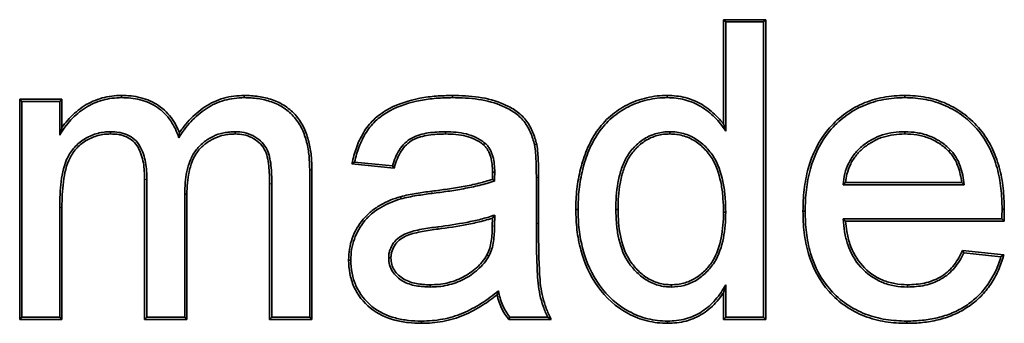
# Model space of a CAD drawing. Units: millimetres. Extents: x 1737 to 3519, y -26 to 1234.
# Drawn here: x 2746 to 2758, y 398 to 402 of the extents above; entities that cross this region are included whole.
import ezdxf

# ---------------------------------------------------------------- set-up
doc = ezdxf.new("R2010")
doc.units = ezdxf.units.MM
doc.header["$LTSCALE"] = 2
doc.layers.get('0').update_dxf_attribs({"color": 1, "lineweight": 9})
doc.layers.add('320562', color=7, linetype='Continuous', lineweight=9)

# ---------------------------------------------------------------- blocks, each defined once
blk = doc.blocks.new('1059461-M_001_Top_view')
at = {"linetype": 'Continuous', "lineweight": 35}
for p, q in [((320.301, -93.397), (320.327, -93.423)), ((320.301, -93.397), (320.802, -93.397)), ((320.301, -94.632), (320.301, -93.397)), ((320.327, -93.423), (320.776, -93.423)), ((320.327, -94.716), (320.327, -93.423)), ((320.802, -93.397), (320.776, -93.423)), ((320.776, -93.423), (320.776, -96.923)), ((320.802, -93.397), (320.802, -96.949)), ((311.96, -96.949), (311.96, -94.339)), ((311.96, -94.339), (311.986, -94.365)), ((311.96, -94.339), (312.461, -94.339)), ((311.986, -96.923), (311.986, -94.365)), ((311.986, -94.365), (312.435, -94.365)), ((312.461, -94.339), (312.435, -94.365)), ((312.435, -94.365), (312.435, -94.764)), ((312.461, -94.339), (312.461, -94.674)), ((313.165, -94.294), (313.166, -94.32)), ((314.621, -94.294), (314.621, -94.32)), ((317.088, -94.294), (317.088, -94.32)), ((319.636, -94.294), (319.635, -94.32)), ((322.451, -94.294), (322.451, -94.32)), ((322.449, -94.751), (322.449, -94.724)), ((318.087, -94.876), (318.061, -94.881)), ((315.897, -95.106), (315.929, -95.083)), ((316.378, -95.128), (315.929, -95.083)), ((315.397, -95.176), (315.397, -96.923)), ((315.423, -95.176), (315.423, -96.949)), ((316.397, -95.156), (315.897, -95.106)), ((316.397, -95.156), (316.378, -95.128)), ((313.441, -96.949), (313.441, -95.292)), ((313.467, -96.923), (313.467, -95.292)), ((318.083, -95.265), (318.083, -95.812)), ((318.109, -95.265), (318.109, -95.812)), ((321.747, -95.326), (323.124, -95.326)), ((314.922, -96.949), (314.922, -95.342)), ((314.948, -96.923), (314.948, -95.341)), ((321.718, -95.353), (323.154, -95.353)), ((313.916, -95.464), (313.916, -96.923)), ((313.942, -95.464), (313.942, -96.949)), ((316.472, -95.494), (316.479, -95.519)), ((312.435, -95.62), (312.435, -96.923)), ((312.461, -95.62), (312.461, -96.949)), ((318.551, -95.646), (318.577, -95.646)), ((321.243, -95.666), (321.269, -95.666)), ((323.629, -95.641), (323.602, -95.641)), ((317.561, -95.841), (317.563, -95.749)), ((317.588, -95.842), (317.59, -95.711)), ((323.6, -95.756), (321.718, -95.756)), ((323.626, -95.783), (321.746, -95.783)), ((323.134, -96.132), (323.149, -96.16)), ((323.134, -96.132), (323.623, -96.182)), ((315.858, -96.245), (315.884, -96.245)), ((323.149, -96.16), (323.588, -96.205)), ((323.623, -96.182), (323.588, -96.205)), ((320.327, -96.923), (320.327, -96.537)), ((320.301, -96.949), (320.301, -96.632)), ((311.96, -96.949), (311.986, -96.923)), ((312.461, -96.949), (311.96, -96.949)), ((312.435, -96.923), (311.986, -96.923)), ((312.461, -96.949), (312.435, -96.923)), ((313.441, -96.949), (313.467, -96.923)), ((313.942, -96.949), (313.441, -96.949)), ((313.916, -96.923), (313.467, -96.923)), ((313.942, -96.949), (313.916, -96.923)), ((314.922, -96.949), (314.948, -96.923)), ((315.423, -96.949), (314.922, -96.949)), ((315.397, -96.923), (314.948, -96.923)), ((315.423, -96.949), (315.397, -96.923)), ((317.756, -96.949), (317.769, -96.923)), ((318.259, -96.949), (317.756, -96.949)), ((318.218, -96.923), (317.769, -96.923)), ((318.259, -96.949), (318.218, -96.923)), ((320.301, -96.949), (320.327, -96.923)), ((320.802, -96.949), (320.301, -96.949)), ((320.776, -96.923), (320.327, -96.923)), ((320.802, -96.949), (320.776, -96.923)), ((316.722, -96.994), (316.722, -96.968)), ((319.638, -96.994), (319.638, -96.968)), ((322.475, -96.994), (322.475, -96.968))]:
    blk.add_line(p, q, dxfattribs=at)
at = {"linetype": 'Continuous', "lineweight": 18}
for p, q in [((316.844, -95.429), (316.848, -95.455)), ((312.461, -95.62), (312.435, -95.62)), ((316.918, -95.877), (316.914, -95.851)), ((317.561, -95.841), (317.588, -95.842)), ((318.109, -95.812), (318.083, -95.812))]:
    blk.add_line(p, q, dxfattribs=at)
at = {"linetype": 'Continuous', "lineweight": 35, "flags": 128}
for points in [[(313.037, -94.751), (313.037, -94.739), (313.037, -94.724)], [(314.513, -94.751), (314.513, -94.737), (314.513, -94.724)], [(317.008, -94.751), (317.008, -94.737), (317.008, -94.724)], [(319.665, -94.751), (319.665, -94.743), (319.665, -94.735), (319.665, -94.724)], [(317.457, -94.879), (317.465, -94.87), (317.474, -94.86)], [(322.97, -94.957), (322.98, -94.948), (322.989, -94.939)], [(317.563, -95.204), (317.573, -95.203), (317.581, -95.203), (317.59, -95.203)], [(313.942, -95.464), (313.934, -95.464), (313.926, -95.464), (313.916, -95.464)], [(319.052, -95.646), (319.044, -95.646), (319.036, -95.646), (319.026, -95.646)], [(320.301, -95.679), (320.308, -95.679), (320.316, -95.679), (320.327, -95.679)], [(323.626, -95.783), (323.616, -95.773), (323.608, -95.764), (323.6, -95.756)], [(316.359, -96.22), (316.35, -96.22), (316.342, -96.22), (316.333, -96.22)], [(317.498, -96.184), (317.509, -96.19), (317.521, -96.197)], [(316.824, -96.538), (316.824, -96.547), (316.824, -96.556), (316.824, -96.564)], [(319.683, -96.538), (319.683, -96.546), (319.683, -96.554), (319.683, -96.564)], [(322.482, -96.538), (322.482, -96.546), (322.482, -96.554), (322.482, -96.564)]]:
    blk.add_lwpolyline(points, dxfattribs=at)
at = {"linetype": 'Continuous', "lineweight": 18, "flags": 128}
for points in [[(315.423, -95.176), (315.415, -95.176), (315.407, -95.176), (315.397, -95.176)], [(313.441, -95.292), (313.452, -95.292), (313.467, -95.292)], [(318.109, -95.265), (318.102, -95.265), (318.094, -95.265), (318.083, -95.265)], [(314.922, -95.342), (314.935, -95.341), (314.948, -95.341)]]:
    blk.add_lwpolyline(points, dxfattribs=at)
at = {"linetype": 'Continuous', "lineweight": 35}
for points, knots in [([(312.435, -94.764), (312.454, -94.732), (312.474, -94.7), (312.518, -94.64), (312.542, -94.611), (312.619, -94.53), (312.676, -94.481), (312.803, -94.4), (312.872, -94.37), (312.98, -94.34), (313.017, -94.332), (313.091, -94.323), (313.128, -94.322), (313.166, -94.32)], [0, 0, 0, 0, 0.125, 0.125, 0.25, 0.25, 0.5, 0.5, 0.75, 0.75, 0.875, 0.875, 1, 1, 1, 1]), ([(312.461, -94.674), (312.466, -94.667), (312.47, -94.661), (312.497, -94.623), (312.522, -94.594), (312.601, -94.51), (312.66, -94.46), (312.79, -94.377), (312.862, -94.345), (312.974, -94.314), (313.012, -94.306), (313.089, -94.297), (313.127, -94.296), (313.165, -94.294), (313.165, -94.294), (313.165, -94.294), (313.165, -94.294)], [0.0999025, 0.0999025, 0.0999025, 0.0999025, 0.125, 0.125, 0.25, 0.25, 0.5, 0.5, 0.75, 0.75, 0.875, 0.875, 1, 1, 1, 1.0009462, 1.0009462, 1.0009462, 1.0009462]), ([(313.165, -94.294), (313.166, -94.294), (313.166, -94.294), (313.166, -94.294), (313.204, -94.295), (313.242, -94.296), (313.318, -94.304), (313.357, -94.311), (313.469, -94.34), (313.542, -94.371), (313.67, -94.459), (313.726, -94.515), (313.793, -94.611), (313.813, -94.645), (313.838, -94.699), (313.845, -94.718), (313.853, -94.737)], [-0.000948, -0.000948, -0.000948, -0.000948, 0, 0, 0, 0.125, 0.125, 0.25, 0.25, 0.5, 0.5, 0.75, 0.75, 0.875, 0.875, 0.9421846, 0.9421846, 0.9421846, 0.9421846]), ([(313.166, -94.32), (313.203, -94.322), (313.24, -94.323), (313.314, -94.33), (313.351, -94.337), (313.46, -94.365), (313.53, -94.394), (313.653, -94.479), (313.706, -94.533), (313.771, -94.624), (313.789, -94.657), (313.821, -94.725), (313.833, -94.76), (313.846, -94.795)], [0, 0, 0, 0, 0.125, 0.125, 0.25, 0.25, 0.5, 0.5, 0.75, 0.75, 0.875, 0.875, 1, 1, 1, 1]), ([(313.846, -94.795), (313.867, -94.762), (313.889, -94.729), (313.936, -94.665), (313.962, -94.635), (314.043, -94.547), (314.103, -94.494), (314.236, -94.408), (314.309, -94.374), (314.424, -94.341), (314.463, -94.333), (314.542, -94.324), (314.581, -94.322), (314.621, -94.32)], [0, 0, 0, 0, 0.125, 0.125, 0.25, 0.25, 0.5, 0.5, 0.75, 0.75, 0.875, 0.875, 1, 1, 1, 1]), ([(313.853, -94.737), (313.865, -94.718), (313.878, -94.7), (313.916, -94.649), (313.942, -94.617), (314.025, -94.528), (314.087, -94.473), (314.224, -94.384), (314.299, -94.349), (314.418, -94.316), (314.458, -94.307), (314.54, -94.297), (314.58, -94.296), (314.62, -94.294), (314.62, -94.294), (314.621, -94.294), (314.621, -94.294)], [0.054511, 0.054511, 0.054511, 0.054511, 0.125, 0.125, 0.25, 0.25, 0.5, 0.5, 0.75, 0.75, 0.875, 0.875, 1, 1, 1, 1.0008606, 1.0008606, 1.0008606, 1.0008606]), ([(314.621, -94.294), (314.621, -94.294), (314.621, -94.294), (314.622, -94.294), (314.677, -94.295), (314.734, -94.298), (314.845, -94.314), (314.901, -94.327), (315.008, -94.366), (315.061, -94.39), (315.156, -94.455), (315.2, -94.493), (315.274, -94.581), (315.305, -94.63), (315.354, -94.733), (315.372, -94.787), (315.4, -94.897), (315.409, -94.952), (315.421, -95.064), (315.422, -95.121), (315.423, -95.176), (315.423, -95.176), (315.423, -95.176), (315.423, -95.176)], [-0.000622, -0.000622, -0.000622, -0.000622, 0, 0, 0, 0.125, 0.125, 0.25, 0.25, 0.375, 0.375, 0.5, 0.5, 0.625, 0.625, 0.75, 0.75, 0.875, 0.875, 1, 1, 1, 1.0001, 1.0001, 1.0001, 1.0001]), ([(314.621, -94.32), (314.676, -94.322), (314.731, -94.324), (314.84, -94.34), (314.894, -94.353), (314.998, -94.39), (315.048, -94.414), (315.139, -94.475), (315.181, -94.512), (315.252, -94.596), (315.283, -94.643), (315.329, -94.742), (315.347, -94.795), (315.374, -94.902), (315.383, -94.956), (315.395, -95.066), (315.396, -95.121), (315.397, -95.176)], [0, 0, 0, 0, 0.125, 0.125, 0.25, 0.25, 0.375, 0.375, 0.5, 0.5, 0.625, 0.625, 0.75, 0.75, 0.875, 0.875, 1, 1, 1, 1]), ([(315.897, -95.106), (315.899, -95.097), (315.901, -95.087), (315.904, -95.077), (315.919, -95.015), (315.935, -94.952), (315.982, -94.83), (316.011, -94.771), (316.082, -94.66), (316.125, -94.609), (316.223, -94.521), (316.278, -94.484), (316.451, -94.391), (316.577, -94.352), (316.767, -94.316), (316.831, -94.307), (316.96, -94.297), (317.024, -94.296), (317.088, -94.294), (317.088, -94.294), (317.088, -94.294), (317.088, -94.294)], [-0.019849, -0.019849, -0.019849, -0.019849, 0, 0, 0, 0.125, 0.125, 0.25, 0.25, 0.375, 0.375, 0.5, 0.5, 0.75, 0.75, 0.875, 0.875, 1, 1, 1, 1.000323, 1.000323, 1.000323, 1.000323]), ([(315.929, -95.083), (315.944, -95.021), (315.96, -94.96), (316.006, -94.841), (316.034, -94.784), (316.103, -94.676), (316.144, -94.627), (316.239, -94.542), (316.292, -94.506), (316.461, -94.416), (316.584, -94.378), (316.771, -94.342), (316.834, -94.333), (316.961, -94.323), (317.025, -94.322), (317.088, -94.32)], [0, 0, 0, 0, 0.125, 0.125, 0.25, 0.25, 0.375, 0.375, 0.5, 0.5, 0.75, 0.75, 0.875, 0.875, 1, 1, 1, 1]), ([(317.088, -94.294), (317.088, -94.294), (317.089, -94.294), (317.089, -94.294), (317.191, -94.296), (317.296, -94.299), (317.502, -94.33), (317.605, -94.357), (317.749, -94.421), (317.796, -94.446), (317.884, -94.507), (317.924, -94.544), (317.991, -94.629), (318.018, -94.676), (318.06, -94.773), (318.075, -94.825), (318.087, -94.875), (318.087, -94.875), (318.087, -94.876), (318.087, -94.876)], [-0.000401, -0.000401, -0.000401, -0.000401, 0, 0, 0, 0.25, 0.25, 0.5, 0.5, 0.625, 0.625, 0.75, 0.75, 0.875, 0.875, 1, 1, 1, 1.000825, 1.000825, 1.000825, 1.000825]), ([(317.088, -94.32), (317.191, -94.322), (317.294, -94.326), (317.497, -94.356), (317.597, -94.382), (317.737, -94.445), (317.783, -94.469), (317.867, -94.527), (317.905, -94.562), (317.969, -94.643), (317.994, -94.688), (318.035, -94.782), (318.049, -94.832), (318.061, -94.881)], [0, 0, 0, 0, 0.25, 0.25, 0.5, 0.5, 0.625, 0.625, 0.75, 0.75, 0.875, 0.875, 1, 1, 1, 1]), ([(318.551, -95.646), (318.551, -95.646), (318.551, -95.646), (318.551, -95.646), (318.552, -95.566), (318.554, -95.485), (318.573, -95.325), (318.587, -95.246), (318.626, -95.089), (318.651, -95.012), (318.714, -94.862), (318.751, -94.79), (318.844, -94.655), (318.898, -94.593), (319.022, -94.486), (319.091, -94.441), (319.2, -94.386), (319.237, -94.369), (319.315, -94.341), (319.353, -94.331), (319.433, -94.312), (319.473, -94.305), (319.554, -94.296), (319.595, -94.295), (319.635, -94.294), (319.635, -94.294), (319.635, -94.294), (319.636, -94.294)], [-0.000315, -0.000315, -0.000315, -0.000315, 0, 0, 0, 0.125, 0.125, 0.25, 0.25, 0.375, 0.375, 0.5, 0.5, 0.625, 0.625, 0.75, 0.75, 0.8125, 0.8125, 0.875, 0.875, 0.9375, 0.9375, 1, 1, 1, 1.000405, 1.000405, 1.000405, 1.000405]), ([(318.577, -95.646), (318.579, -95.567), (318.581, -95.487), (318.599, -95.329), (318.613, -95.251), (318.651, -95.096), (318.675, -95.02), (318.737, -94.874), (318.774, -94.803), (318.865, -94.672), (318.917, -94.612), (319.038, -94.508), (319.104, -94.463), (319.211, -94.41), (319.247, -94.393), (319.322, -94.367), (319.36, -94.356), (319.438, -94.338), (319.477, -94.331), (319.556, -94.323), (319.596, -94.321), (319.635, -94.32)], [0, 0, 0, 0, 0.125, 0.125, 0.25, 0.25, 0.375, 0.375, 0.5, 0.5, 0.625, 0.625, 0.75, 0.75, 0.8125, 0.8125, 0.875, 0.875, 0.9375, 0.9375, 1, 1, 1, 1]), ([(319.635, -94.32), (319.67, -94.322), (319.705, -94.323), (319.774, -94.331), (319.808, -94.337), (319.909, -94.363), (319.973, -94.391), (320.092, -94.462), (320.147, -94.505), (320.221, -94.579), (320.245, -94.604), (320.288, -94.658), (320.307, -94.687), (320.327, -94.716)], [0, 0, 0, 0, 0.125, 0.125, 0.25, 0.25, 0.5, 0.5, 0.75, 0.75, 0.875, 0.875, 1, 1, 1, 1]), ([(319.636, -94.294), (319.636, -94.294), (319.636, -94.294), (319.636, -94.294), (319.671, -94.296), (319.706, -94.297), (319.778, -94.305), (319.813, -94.311), (319.918, -94.338), (319.985, -94.367), (320.108, -94.44), (320.164, -94.486), (320.24, -94.56), (320.265, -94.586), (320.292, -94.62), (320.296, -94.626), (320.301, -94.632)], [-0.0009246, -0.0009246, -0.0009246, -0.0009246, 0, 0, 0, 0.125, 0.125, 0.25, 0.25, 0.5, 0.5, 0.75, 0.75, 0.875, 0.875, 0.9004413, 0.9004413, 0.9004413, 0.9004413]), ([(321.243, -95.666), (321.243, -95.666), (321.243, -95.666), (321.243, -95.666), (321.244, -95.581), (321.247, -95.495), (321.267, -95.326), (321.283, -95.241), (321.351, -94.993), (321.427, -94.834), (321.593, -94.635), (321.656, -94.575), (321.793, -94.471), (321.869, -94.426), (322.027, -94.358), (322.11, -94.333), (322.237, -94.309), (322.28, -94.303), (322.366, -94.296), (322.408, -94.295), (322.451, -94.294), (322.451, -94.294), (322.451, -94.294), (322.451, -94.294)], [-0.00021, -0.00021, -0.00021, -0.00021, 0, 0, 0, 0.125, 0.125, 0.25, 0.25, 0.5, 0.5, 0.625, 0.625, 0.75, 0.75, 0.875, 0.875, 0.9375, 0.9375, 1, 1, 1, 1.000334, 1.000334, 1.000334, 1.000334]), ([(321.269, -95.666), (321.27, -95.582), (321.273, -95.497), (321.293, -95.33), (321.308, -95.247), (321.375, -95.003), (321.45, -94.848), (321.612, -94.653), (321.674, -94.595), (321.808, -94.493), (321.881, -94.449), (322.036, -94.383), (322.117, -94.358), (322.241, -94.335), (322.283, -94.329), (322.367, -94.323), (322.409, -94.322), (322.451, -94.32)], [0, 0, 0, 0, 0.125, 0.125, 0.25, 0.25, 0.5, 0.5, 0.625, 0.625, 0.75, 0.75, 0.875, 0.875, 0.9375, 0.9375, 1, 1, 1, 1]), ([(322.451, -94.294), (322.451, -94.294), (322.452, -94.294), (322.452, -94.294), (322.493, -94.295), (322.535, -94.296), (322.619, -94.303), (322.661, -94.309), (322.743, -94.325), (322.784, -94.335), (322.865, -94.36), (322.905, -94.375), (323.02, -94.426), (323.094, -94.47), (323.227, -94.573), (323.288, -94.632), (323.396, -94.762), (323.442, -94.834), (323.517, -94.985), (323.545, -95.064), (323.59, -95.226), (323.605, -95.309), (323.625, -95.475), (323.627, -95.559), (323.629, -95.641), (323.629, -95.641), (323.629, -95.641), (323.629, -95.641)], [-0.000342, -0.000342, -0.000342, -0.000342, 0, 0, 0, 0.0625, 0.0625, 0.125, 0.125, 0.1875, 0.1875, 0.25, 0.25, 0.375, 0.375, 0.5, 0.5, 0.625, 0.625, 0.75, 0.75, 0.875, 0.875, 1, 1, 1, 1.000194, 1.000194, 1.000194, 1.000194]), ([(322.451, -94.32), (322.492, -94.322), (322.534, -94.323), (322.616, -94.329), (322.657, -94.335), (322.738, -94.351), (322.778, -94.36), (322.856, -94.384), (322.895, -94.399), (323.008, -94.45), (323.079, -94.492), (323.21, -94.592), (323.269, -94.65), (323.374, -94.777), (323.419, -94.847), (323.492, -94.995), (323.521, -95.073), (323.564, -95.232), (323.579, -95.313), (323.599, -95.477), (323.601, -95.559), (323.602, -95.641)], [0, 0, 0, 0, 0.0625, 0.0625, 0.125, 0.125, 0.1875, 0.1875, 0.25, 0.25, 0.375, 0.375, 0.5, 0.5, 0.625, 0.625, 0.75, 0.75, 0.875, 0.875, 1, 1, 1, 1]), ([(320.301, -94.632), (320.305, -94.645), (320.309, -94.659), (320.314, -94.673), (320.318, -94.687), (320.322, -94.702), (320.327, -94.716)], [0, 0, 0, 0, 0.0001562852, 0.0001562852, 0.0001562852, 0.0003125951, 0.0003125951, 0.0003125951, 0.0003125951]), ([(312.461, -94.674), (312.457, -94.688), (312.452, -94.703), (312.448, -94.718), (312.444, -94.733), (312.439, -94.749), (312.435, -94.764)], [0, 0, 0, 0, 0.0001572124, 0.0001572124, 0.0001572124, 0.0003144531, 0.0003144531, 0.0003144531, 0.0003144531]), ([(313.037, -94.724), (313.011, -94.725), (312.985, -94.726), (312.935, -94.732), (312.909, -94.737), (312.835, -94.757), (312.788, -94.776), (312.699, -94.827), (312.657, -94.858), (312.587, -94.932), (312.557, -94.975), (312.486, -95.111), (312.465, -95.213), (312.446, -95.365), (312.442, -95.416), (312.436, -95.518), (312.435, -95.569), (312.435, -95.62)], [0, 0, 0, 0, 0.0625, 0.0625, 0.125, 0.125, 0.25, 0.25, 0.375, 0.375, 0.5, 0.5, 0.75, 0.75, 0.875, 0.875, 1, 1, 1, 1]), ([(313.467, -95.292), (313.467, -95.224), (313.463, -95.155), (313.439, -95.021), (313.419, -94.955), (313.368, -94.866), (313.347, -94.839), (313.297, -94.793), (313.267, -94.775), (313.22, -94.754), (313.205, -94.748), (313.172, -94.739), (313.155, -94.735), (313.105, -94.727), (313.071, -94.725), (313.037, -94.724)], [0, 0, 0, 0, 0.25, 0.25, 0.5, 0.5, 0.625, 0.625, 0.75, 0.75, 0.8125, 0.8125, 0.875, 0.875, 1, 1, 1, 1]), ([(313.853, -94.737), (313.851, -94.747), (313.85, -94.756), (313.849, -94.766), (313.848, -94.776), (313.847, -94.785), (313.846, -94.795)], [0, 0, 0, 0, 0.0001528143, 0.0001528143, 0.0001528143, 0.00030563, 0.00030563, 0.00030563, 0.00030563]), ([(314.513, -94.724), (314.491, -94.725), (314.468, -94.725), (314.423, -94.73), (314.401, -94.733), (314.335, -94.746), (314.292, -94.761), (314.211, -94.799), (314.173, -94.823), (314.103, -94.881), (314.071, -94.913), (314.018, -94.985), (313.997, -95.025), (313.964, -95.109), (313.951, -95.152), (313.922, -95.284), (313.917, -95.374), (313.916, -95.464)], [0, 0, 0, 0, 0.0625, 0.0625, 0.125, 0.125, 0.25, 0.25, 0.375, 0.375, 0.5, 0.5, 0.625, 0.625, 0.75, 0.75, 1, 1, 1, 1]), ([(314.948, -95.341), (314.947, -95.269), (314.946, -95.196), (314.934, -95.088), (314.928, -95.053), (314.911, -94.982), (314.899, -94.948), (314.863, -94.885), (314.84, -94.857), (314.786, -94.808), (314.756, -94.787), (314.691, -94.754), (314.656, -94.743), (314.586, -94.727), (314.549, -94.725), (314.513, -94.724)], [0, 0, 0, 0, 0.25, 0.25, 0.375, 0.375, 0.5, 0.5, 0.625, 0.625, 0.75, 0.75, 0.875, 0.875, 1, 1, 1, 1]), ([(317.008, -94.724), (316.939, -94.725), (316.87, -94.728), (316.769, -94.744), (316.735, -94.751), (316.669, -94.77), (316.637, -94.782), (316.576, -94.815), (316.549, -94.835), (316.499, -94.884), (316.479, -94.911), (316.442, -94.969), (316.425, -94.999), (316.399, -95.063), (316.388, -95.095), (316.378, -95.128)], [0, 0, 0, 0, 0.25, 0.25, 0.375, 0.375, 0.5, 0.5, 0.625, 0.625, 0.75, 0.75, 0.875, 0.875, 1, 1, 1, 1]), ([(317.474, -94.86), (317.458, -94.847), (317.442, -94.834), (317.407, -94.812), (317.388, -94.802), (317.333, -94.775), (317.294, -94.761), (317.213, -94.741), (317.173, -94.735), (317.09, -94.726), (317.049, -94.725), (317.008, -94.724)], [0, 0, 0, 0, 0.125, 0.125, 0.25, 0.25, 0.5, 0.5, 0.75, 0.75, 1, 1, 1, 1]), ([(319.665, -94.724), (319.639, -94.725), (319.612, -94.726), (319.56, -94.732), (319.534, -94.738), (319.483, -94.751), (319.458, -94.76), (319.41, -94.781), (319.387, -94.793), (319.32, -94.835), (319.279, -94.869), (319.206, -94.945), (319.175, -94.987), (319.123, -95.079), (319.103, -95.128), (319.071, -95.228), (319.059, -95.28), (319.041, -95.383), (319.034, -95.435), (319.027, -95.54), (319.026, -95.593), (319.026, -95.646)], [0, 0, 0, 0, 0.0625, 0.0625, 0.125, 0.125, 0.1875, 0.1875, 0.25, 0.25, 0.375, 0.375, 0.5, 0.5, 0.625, 0.625, 0.75, 0.75, 0.875, 0.875, 1, 1, 1, 1]), ([(320.327, -95.679), (320.326, -95.625), (320.325, -95.57), (320.317, -95.462), (320.311, -95.408), (320.283, -95.247), (320.251, -95.141), (320.171, -94.999), (320.138, -94.955), (320.063, -94.876), (320.021, -94.841), (319.929, -94.783), (319.879, -94.76), (319.8, -94.739), (319.773, -94.733), (319.719, -94.726), (319.692, -94.725), (319.665, -94.724)], [0, 0, 0, 0, 0.125, 0.125, 0.25, 0.25, 0.5, 0.5, 0.625, 0.625, 0.75, 0.75, 0.875, 0.875, 0.9375, 0.9375, 1, 1, 1, 1]), ([(322.449, -94.724), (322.405, -94.725), (322.36, -94.727), (322.272, -94.739), (322.228, -94.749), (322.143, -94.776), (322.102, -94.794), (322.024, -94.836), (321.986, -94.861), (321.917, -94.917), (321.885, -94.949), (321.829, -95.018), (321.805, -95.056), (321.765, -95.135), (321.75, -95.178), (321.728, -95.264), (321.722, -95.308), (321.718, -95.353)], [0, 0, 0, 0, 0.125, 0.125, 0.25, 0.25, 0.375, 0.375, 0.5, 0.5, 0.625, 0.625, 0.75, 0.75, 0.875, 0.875, 1, 1, 1, 1]), ([(322.989, -94.939), (322.953, -94.904), (322.916, -94.87), (322.833, -94.816), (322.788, -94.793), (322.695, -94.757), (322.647, -94.744), (322.549, -94.728), (322.499, -94.726), (322.449, -94.724)], [0, 0, 0, 0, 0.25, 0.25, 0.5, 0.5, 0.75, 0.75, 1, 1, 1, 1]), ([(313.037, -94.751), (313.011, -94.751), (312.987, -94.752), (312.939, -94.758), (312.915, -94.762), (312.844, -94.782), (312.799, -94.8), (312.714, -94.849), (312.674, -94.878), (312.608, -94.948), (312.58, -94.989), (312.512, -95.119), (312.491, -95.217), (312.472, -95.368), (312.468, -95.418), (312.462, -95.519), (312.461, -95.569), (312.461, -95.62), (312.461, -95.62), (312.461, -95.62), (312.461, -95.62)], [0.0005046, 0.0005046, 0.0005046, 0.0005046, 0.0625, 0.0625, 0.125, 0.125, 0.25, 0.25, 0.375, 0.375, 0.5, 0.5, 0.75, 0.75, 0.875, 0.875, 1, 1, 1, 1.0000202, 1.0000202, 1.0000202, 1.0000202]), ([(313.441, -95.292), (313.44, -95.225), (313.437, -95.157), (313.414, -95.028), (313.394, -94.964), (313.347, -94.881), (313.327, -94.857), (313.281, -94.814), (313.255, -94.798), (313.211, -94.779), (313.196, -94.773), (313.166, -94.764), (313.15, -94.761), (313.101, -94.753), (313.071, -94.751), (313.037, -94.751)], [0.0001206, 0.0001206, 0.0001206, 0.0001206, 0.25, 0.25, 0.5, 0.5, 0.625, 0.625, 0.75, 0.75, 0.8125, 0.8125, 0.875, 0.875, 0.9992535, 0.9992535, 0.9992535, 0.9992535]), ([(314.513, -94.751), (314.491, -94.751), (314.469, -94.752), (314.427, -94.756), (314.405, -94.759), (314.342, -94.772), (314.302, -94.785), (314.224, -94.822), (314.188, -94.845), (314.121, -94.9), (314.09, -94.93), (314.041, -94.998), (314.021, -95.037), (313.989, -95.117), (313.976, -95.159), (313.948, -95.287), (313.944, -95.375), (313.942, -95.464)], [0.000634, 0.000634, 0.000634, 0.000634, 0.0625, 0.0625, 0.125, 0.125, 0.25, 0.25, 0.375, 0.375, 0.5, 0.5, 0.625, 0.625, 0.75, 0.75, 0.9997799, 0.9997799, 0.9997799, 0.9997799]), ([(314.922, -95.342), (314.92, -95.269), (314.92, -95.197), (314.908, -95.092), (314.902, -95.057), (314.886, -94.99), (314.875, -94.958), (314.842, -94.901), (314.82, -94.874), (314.77, -94.829), (314.741, -94.81), (314.681, -94.779), (314.649, -94.768), (314.582, -94.753), (314.549, -94.752), (314.513, -94.751)], [0.0002482, 0.0002482, 0.0002482, 0.0002482, 0.25, 0.25, 0.375, 0.375, 0.5, 0.5, 0.625, 0.625, 0.75, 0.75, 0.875, 0.875, 0.9992234, 0.9992234, 0.9992234, 0.9992234]), ([(317.008, -94.751), (316.94, -94.751), (316.872, -94.754), (316.774, -94.769), (316.741, -94.776), (316.677, -94.795), (316.647, -94.806), (316.591, -94.837), (316.565, -94.856), (316.52, -94.901), (316.5, -94.926), (316.464, -94.982), (316.449, -95.011), (316.424, -95.071), (316.414, -95.103), (316.403, -95.136), (316.401, -95.143), (316.399, -95.15), (316.397, -95.156)], [0.000407, 0.000407, 0.000407, 0.000407, 0.25, 0.25, 0.375, 0.375, 0.5, 0.5, 0.625, 0.625, 0.75, 0.75, 0.875, 0.875, 1, 1, 1, 1.025791, 1.025791, 1.025791, 1.025791]), ([(317.457, -94.879), (317.441, -94.867), (317.426, -94.855), (317.394, -94.835), (317.376, -94.825), (317.323, -94.799), (317.286, -94.786), (317.208, -94.767), (317.169, -94.761), (317.089, -94.752), (317.049, -94.751), (317.008, -94.751)], [0.0018664, 0.0018664, 0.0018664, 0.0018664, 0.125, 0.125, 0.25, 0.25, 0.5, 0.5, 0.75, 0.75, 0.9993307, 0.9993307, 0.9993307, 0.9993307]), ([(317.59, -95.203), (317.588, -95.141), (317.585, -95.078), (317.564, -95.003), (317.559, -94.988), (317.547, -94.959), (317.541, -94.945), (317.525, -94.918), (317.516, -94.905), (317.497, -94.881), (317.485, -94.87), (317.474, -94.86)], [0, 0, 0, 0, 0.5, 0.5, 0.625, 0.625, 0.75, 0.75, 0.875, 0.875, 1, 1, 1, 1]), ([(319.665, -94.751), (319.639, -94.751), (319.614, -94.752), (319.565, -94.758), (319.54, -94.763), (319.491, -94.776), (319.468, -94.784), (319.422, -94.804), (319.399, -94.816), (319.336, -94.855), (319.297, -94.889), (319.227, -94.961), (319.197, -95.002), (319.147, -95.09), (319.128, -95.138), (319.096, -95.235), (319.085, -95.285), (319.067, -95.387), (319.061, -95.438), (319.053, -95.541), (319.052, -95.593), (319.052, -95.646)], [0.000557, 0.000557, 0.000557, 0.000557, 0.0625, 0.0625, 0.125, 0.125, 0.1875, 0.1875, 0.25, 0.25, 0.375, 0.375, 0.5, 0.5, 0.625, 0.625, 0.75, 0.75, 0.875, 0.875, 0.9997344, 0.9997344, 0.9997344, 0.9997344]), ([(320.301, -95.679), (320.3, -95.625), (320.299, -95.571), (320.291, -95.465), (320.285, -95.411), (320.257, -95.254), (320.226, -95.15), (320.149, -95.013), (320.118, -94.972), (320.045, -94.895), (320.005, -94.862), (319.917, -94.806), (319.87, -94.785), (319.794, -94.764), (319.768, -94.759), (319.718, -94.752), (319.692, -94.751), (319.665, -94.751)], [0.0002287, 0.0002287, 0.0002287, 0.0002287, 0.125, 0.125, 0.25, 0.25, 0.5, 0.5, 0.625, 0.625, 0.75, 0.75, 0.875, 0.875, 0.9375, 0.9375, 0.9994624, 0.9994624, 0.9994624, 0.9994624]), ([(322.449, -94.751), (322.405, -94.752), (322.362, -94.753), (322.277, -94.765), (322.235, -94.775), (322.153, -94.801), (322.113, -94.817), (322.038, -94.859), (322.002, -94.882), (321.935, -94.936), (321.904, -94.967), (321.851, -95.032), (321.827, -95.069), (321.79, -95.145), (321.775, -95.186), (321.756, -95.26), (321.751, -95.292), (321.747, -95.326)], [0.0006032, 0.0006032, 0.0006032, 0.0006032, 0.125, 0.125, 0.25, 0.25, 0.375, 0.375, 0.5, 0.5, 0.625, 0.625, 0.75, 0.75, 0.875, 0.875, 0.9725245, 0.9725245, 0.9725245, 0.9725245]), ([(322.97, -94.957), (322.935, -94.923), (322.9, -94.891), (322.82, -94.839), (322.777, -94.817), (322.688, -94.782), (322.641, -94.77), (322.546, -94.754), (322.499, -94.752), (322.449, -94.751)], [0.0010868, 0.0010868, 0.0010868, 0.0010868, 0.25, 0.25, 0.5, 0.5, 0.75, 0.75, 0.9989201, 0.9989201, 0.9989201, 0.9989201]), ([(317.563, -95.204), (317.562, -95.141), (317.558, -95.082), (317.538, -95.011), (317.534, -94.997), (317.523, -94.97), (317.517, -94.958), (317.503, -94.933), (317.494, -94.92), (317.478, -94.899), (317.468, -94.89), (317.457, -94.879)], [0.0006585, 0.0006585, 0.0006585, 0.0006585, 0.5, 0.5, 0.625, 0.625, 0.75, 0.75, 0.875, 0.875, 0.9975502, 0.9975502, 0.9975502, 0.9975502]), ([(318.061, -94.881), (318.067, -94.913), (318.072, -94.945), (318.077, -95.009), (318.078, -95.041), (318.082, -95.137), (318.083, -95.201), (318.083, -95.265)], [0, 0, 0, 0, 0.25, 0.25, 0.5, 0.5, 1, 1, 1, 1]), ([(318.087, -94.876), (318.087, -94.876), (318.087, -94.877), (318.087, -94.877), (318.093, -94.908), (318.098, -94.942), (318.103, -95.007), (318.104, -95.039), (318.109, -95.136), (318.109, -95.201), (318.109, -95.265), (318.109, -95.265), (318.109, -95.265), (318.109, -95.265)], [-0.002649, -0.002649, -0.002649, -0.002649, 0, 0, 0, 0.25, 0.25, 0.5, 0.5, 1, 1, 1, 1.000116, 1.000116, 1.000116, 1.000116]), ([(323.124, -95.326), (323.115, -95.262), (323.103, -95.2), (323.069, -95.106), (323.054, -95.073), (323.026, -95.027), (323.016, -95.012), (322.995, -94.984), (322.983, -94.971), (322.97, -94.957)], [0.0661643, 0.0661643, 0.0661643, 0.0661643, 0.5, 0.5, 0.75, 0.75, 0.875, 0.875, 0.998575, 0.998575, 0.998575, 0.998575]), ([(323.154, -95.353), (323.144, -95.278), (323.132, -95.202), (323.093, -95.096), (323.077, -95.061), (323.048, -95.012), (323.038, -94.997), (323.015, -94.967), (323.002, -94.953), (322.989, -94.939)], [0, 0, 0, 0, 0.5, 0.5, 0.75, 0.75, 0.875, 0.875, 1, 1, 1, 1]), ([(316.844, -95.429), (316.907, -95.421), (316.969, -95.413), (317.093, -95.395), (317.155, -95.384), (317.279, -95.362), (317.339, -95.35), (317.455, -95.322), (317.508, -95.306), (317.562, -95.289)], [0.0000964, 0.0000964, 0.0000964, 0.0000964, 0.25, 0.25, 0.5, 0.5, 0.75, 0.75, 0.9755656, 0.9755656, 0.9755656, 0.9755656]), ([(316.848, -95.455), (316.91, -95.447), (316.973, -95.439), (317.097, -95.421), (317.159, -95.41), (317.283, -95.388), (317.345, -95.375), (317.467, -95.346), (317.528, -95.328), (317.588, -95.308)], [0, 0, 0, 0, 0.25, 0.25, 0.5, 0.5, 0.75, 0.75, 1, 1, 1, 1]), ([(317.562, -95.289), (317.565, -95.291), (317.568, -95.293), (317.571, -95.296), (317.574, -95.298), (317.577, -95.3), (317.579, -95.302), (317.582, -95.304), (317.585, -95.306), (317.588, -95.308)], [0, 0, 0, 0, 0.0001118238, 0.0001118238, 0.0001118238, 0.0002067665, 0.0002067665, 0.0002067665, 0.0003017093, 0.0003017093, 0.0003017093, 0.0003017093]), ([(321.747, -95.326), (321.742, -95.331), (321.737, -95.335), (321.732, -95.339), (321.728, -95.344), (321.723, -95.348), (321.718, -95.353)], [0, 0, 0, 0, 0.0001512836, 0.0001512836, 0.0001512836, 0.0003025674, 0.0003025674, 0.0003025674, 0.0003025674]), ([(323.124, -95.326), (323.129, -95.331), (323.134, -95.335), (323.139, -95.339), (323.144, -95.344), (323.149, -95.348), (323.154, -95.353)], [0, 0, 0, 0, 0.0001513158, 0.0001513158, 0.0001513158, 0.0003026316, 0.0003026316, 0.0003026316, 0.0003026316]), ([(316.472, -95.494), (316.472, -95.494), (316.472, -95.494), (316.473, -95.494), (316.503, -95.486), (316.534, -95.478), (316.596, -95.466), (316.627, -95.461), (316.72, -95.445), (316.783, -95.437), (316.844, -95.429)], [-0.001829, -0.001829, -0.001829, -0.001829, 0, 0, 0, 0.25, 0.25, 0.5, 0.5, 0.999805, 0.999805, 0.999805, 0.999805]), ([(315.858, -96.245), (315.858, -96.245), (315.858, -96.245), (315.858, -96.244), (315.859, -96.202), (315.861, -96.158), (315.876, -96.071), (315.886, -96.029), (315.93, -95.904), (315.976, -95.828), (316.06, -95.728), (316.091, -95.696), (316.159, -95.641), (316.196, -95.617), (316.271, -95.573), (316.309, -95.554), (316.39, -95.52), (316.431, -95.507), (316.471, -95.494), (316.471, -95.494), (316.472, -95.494), (316.472, -95.494)], [-0.000704, -0.000704, -0.000704, -0.000704, 0, 0, 0, 0.125, 0.125, 0.25, 0.25, 0.5, 0.5, 0.625, 0.625, 0.75, 0.75, 0.875, 0.875, 1, 1, 1, 1.000675, 1.000675, 1.000675, 1.000675]), ([(315.884, -96.245), (315.886, -96.203), (315.887, -96.161), (315.901, -96.077), (315.912, -96.036), (315.954, -95.917), (315.998, -95.843), (316.079, -95.745), (316.109, -95.715), (316.174, -95.662), (316.21, -95.639), (316.283, -95.597), (316.321, -95.578), (316.399, -95.545), (316.439, -95.532), (316.479, -95.519)], [0, 0, 0, 0, 0.125, 0.125, 0.25, 0.25, 0.5, 0.5, 0.625, 0.625, 0.75, 0.75, 0.875, 0.875, 1, 1, 1, 1]), ([(316.479, -95.519), (316.509, -95.512), (316.54, -95.504), (316.601, -95.492), (316.632, -95.487), (316.724, -95.471), (316.786, -95.463), (316.848, -95.455)], [0, 0, 0, 0, 0.25, 0.25, 0.5, 0.5, 1, 1, 1, 1]), ([(319.638, -96.994), (319.638, -96.994), (319.637, -96.994), (319.637, -96.994), (319.598, -96.993), (319.557, -96.992), (319.476, -96.982), (319.436, -96.975), (319.318, -96.946), (319.242, -96.916), (319.027, -96.802), (318.905, -96.69), (318.716, -96.427), (318.651, -96.277), (318.588, -96.044), (318.573, -95.965), (318.555, -95.806), (318.552, -95.726), (318.551, -95.647), (318.551, -95.647), (318.551, -95.647), (318.551, -95.646)], [-0.000434, -0.000434, -0.000434, -0.000434, 0, 0, 0, 0.0625, 0.0625, 0.125, 0.125, 0.25, 0.25, 0.5, 0.5, 0.75, 0.75, 0.875, 0.875, 1, 1, 1, 1.000317, 1.000317, 1.000317, 1.000317]), ([(319.638, -96.968), (319.598, -96.967), (319.559, -96.965), (319.48, -96.956), (319.441, -96.95), (319.326, -96.921), (319.253, -96.891), (319.043, -96.78), (318.924, -96.671), (318.739, -96.415), (318.675, -96.268), (318.614, -96.039), (318.599, -95.961), (318.581, -95.804), (318.579, -95.725), (318.577, -95.646)], [0, 0, 0, 0, 0.0625, 0.0625, 0.125, 0.125, 0.25, 0.25, 0.5, 0.5, 0.75, 0.75, 0.875, 0.875, 1, 1, 1, 1]), ([(319.026, -95.646), (319.026, -95.698), (319.027, -95.751), (319.036, -95.856), (319.043, -95.908), (319.074, -96.063), (319.108, -96.165), (319.191, -96.3), (319.224, -96.341), (319.298, -96.416), (319.338, -96.45), (319.428, -96.507), (319.476, -96.528), (319.552, -96.55), (319.578, -96.556), (319.63, -96.562), (319.657, -96.563), (319.683, -96.564)], [0, 0, 0, 0, 0.125, 0.125, 0.25, 0.25, 0.5, 0.5, 0.625, 0.625, 0.75, 0.75, 0.875, 0.875, 0.9375, 0.9375, 1, 1, 1, 1]), ([(319.052, -95.646), (319.052, -95.698), (319.053, -95.75), (319.062, -95.853), (319.069, -95.904), (319.099, -96.056), (319.132, -96.155), (319.212, -96.284), (319.243, -96.324), (319.315, -96.397), (319.354, -96.429), (319.44, -96.483), (319.486, -96.504), (319.558, -96.525), (319.583, -96.53), (319.632, -96.536), (319.657, -96.537), (319.683, -96.538)], [0.0002646, 0.0002646, 0.0002646, 0.0002646, 0.125, 0.125, 0.25, 0.25, 0.5, 0.5, 0.625, 0.625, 0.75, 0.75, 0.875, 0.875, 0.9375, 0.9375, 0.9993266, 0.9993266, 0.9993266, 0.9993266]), ([(319.683, -96.564), (319.734, -96.562), (319.786, -96.559), (319.86, -96.538), (319.884, -96.53), (319.931, -96.51), (319.954, -96.498), (320.02, -96.459), (320.06, -96.426), (320.133, -96.354), (320.166, -96.315), (320.247, -96.184), (320.28, -96.085), (320.31, -95.935), (320.316, -95.884), (320.325, -95.782), (320.326, -95.73), (320.327, -95.679)], [0, 0, 0, 0, 0.125, 0.125, 0.1875, 0.1875, 0.25, 0.25, 0.375, 0.375, 0.5, 0.5, 0.75, 0.75, 0.875, 0.875, 1, 1, 1, 1]), ([(319.683, -96.538), (319.734, -96.536), (319.782, -96.532), (319.852, -96.513), (319.875, -96.505), (319.92, -96.486), (319.942, -96.475), (320.005, -96.437), (320.043, -96.407), (320.114, -96.337), (320.145, -96.299), (320.223, -96.174), (320.255, -96.078), (320.284, -95.931), (320.29, -95.881), (320.299, -95.78), (320.3, -95.73), (320.301, -95.679)], [0.0006926, 0.0006926, 0.0006926, 0.0006926, 0.125, 0.125, 0.1875, 0.1875, 0.25, 0.25, 0.375, 0.375, 0.5, 0.5, 0.75, 0.75, 0.875, 0.875, 0.9997572, 0.9997572, 0.9997572, 0.9997572]), ([(322.475, -96.994), (322.475, -96.994), (322.475, -96.994), (322.474, -96.994), (322.391, -96.992), (322.305, -96.989), (322.136, -96.961), (322.053, -96.939), (321.892, -96.878), (321.816, -96.838), (321.674, -96.74), (321.61, -96.683), (321.437, -96.491), (321.357, -96.334), (321.285, -96.088), (321.268, -96.004), (321.247, -95.836), (321.244, -95.75), (321.243, -95.666), (321.243, -95.666), (321.243, -95.666), (321.243, -95.666)], [-0.000237, -0.000237, -0.000237, -0.000237, 0, 0, 0, 0.125, 0.125, 0.25, 0.25, 0.375, 0.375, 0.5, 0.5, 0.75, 0.75, 0.875, 0.875, 1, 1, 1, 1.000211, 1.000211, 1.000211, 1.000211]), ([(322.475, -96.968), (322.391, -96.966), (322.307, -96.962), (322.142, -96.936), (322.06, -96.914), (321.904, -96.854), (321.829, -96.815), (321.691, -96.72), (321.628, -96.664), (321.46, -96.476), (321.381, -96.324), (321.31, -96.082), (321.294, -96), (321.273, -95.834), (321.27, -95.75), (321.269, -95.666)], [0, 0, 0, 0, 0.125, 0.125, 0.25, 0.25, 0.375, 0.375, 0.5, 0.5, 0.75, 0.75, 0.875, 0.875, 1, 1, 1, 1]), ([(323.629, -95.641), (323.629, -95.641), (323.629, -95.642), (323.629, -95.642), (323.628, -95.68), (323.627, -95.719), (323.627, -95.757), (323.626, -95.766), (323.626, -95.774), (323.626, -95.783)], [-0.00333, -0.00333, -0.00333, -0.00333, 0, 0, 0, 1, 1, 1, 1.223259, 1.223259, 1.223259, 1.223259]), ([(317.59, -95.711), (317.562, -95.721), (317.535, -95.731), (317.48, -95.746), (317.452, -95.754), (317.369, -95.775), (317.312, -95.787), (317.143, -95.82), (317.029, -95.836), (316.914, -95.851)], [0, 0, 0, 0, 0.125, 0.125, 0.25, 0.25, 0.5, 0.5, 1, 1, 1, 1]), ([(317.563, -95.749), (317.547, -95.754), (317.531, -95.759), (317.487, -95.772), (317.459, -95.779), (317.375, -95.801), (317.318, -95.812), (317.147, -95.846), (317.032, -95.862), (316.918, -95.877)], [0.0540977, 0.0540977, 0.0540977, 0.0540977, 0.125, 0.125, 0.25, 0.25, 0.5, 0.5, 0.9999652, 0.9999652, 0.9999652, 0.9999652]), ([(317.563, -95.749), (317.567, -95.743), (317.572, -95.736), (317.576, -95.73), (317.581, -95.724), (317.585, -95.718), (317.59, -95.711)], [0, 0, 0, 0, 0.0001517408, 0.0001517408, 0.0001517408, 0.0003034819, 0.0003034819, 0.0003034819, 0.0003034819]), ([(321.718, -95.756), (321.722, -95.808), (321.727, -95.86), (321.745, -95.962), (321.757, -96.012), (321.807, -96.159), (321.858, -96.252), (321.997, -96.405), (322.083, -96.467), (322.226, -96.527), (322.277, -96.541), (322.378, -96.56), (322.43, -96.563), (322.482, -96.564)], [0, 0, 0, 0, 0.125, 0.125, 0.25, 0.25, 0.5, 0.5, 0.75, 0.75, 0.875, 0.875, 1, 1, 1, 1]), ([(321.746, -95.783), (321.742, -95.778), (321.737, -95.774), (321.732, -95.769), (321.727, -95.765), (321.723, -95.761), (321.718, -95.756)], [0, 0, 0, 0, 0.0001512493, 0.0001512493, 0.0001512493, 0.0003024986, 0.0003024986, 0.0003024986, 0.0003024986]), ([(321.746, -95.783), (321.75, -95.824), (321.755, -95.865), (321.771, -95.956), (321.782, -96.005), (321.831, -96.148), (321.88, -96.237), (322.014, -96.385), (322.097, -96.444), (322.235, -96.502), (322.283, -96.515), (322.381, -96.533), (322.43, -96.536), (322.482, -96.538)], [0.0229994, 0.0229994, 0.0229994, 0.0229994, 0.125, 0.125, 0.25, 0.25, 0.5, 0.5, 0.75, 0.75, 0.875, 0.875, 0.9993573, 0.9993573, 0.9993573, 0.9993573]), ([(316.914, -95.851), (316.852, -95.859), (316.789, -95.868), (316.664, -95.892), (316.601, -95.905), (316.513, -95.941), (316.485, -95.956), (316.434, -95.994), (316.411, -96.017), (316.373, -96.068), (316.359, -96.096), (316.343, -96.141), (316.339, -96.157), (316.334, -96.188), (316.334, -96.204), (316.333, -96.22)], [0, 0, 0, 0, 0.25, 0.25, 0.5, 0.5, 0.625, 0.625, 0.75, 0.75, 0.875, 0.875, 0.9375, 0.9375, 1, 1, 1, 1]), ([(316.918, -95.877), (316.855, -95.885), (316.793, -95.894), (316.67, -95.918), (316.608, -95.931), (316.525, -95.964), (316.499, -95.979), (316.451, -96.014), (316.431, -96.034), (316.396, -96.082), (316.383, -96.106), (316.369, -96.149), (316.365, -96.163), (316.361, -96.19), (316.36, -96.204), (316.359, -96.22)], [0, 0, 0, 0, 0.25, 0.25, 0.5, 0.5, 0.625, 0.625, 0.75, 0.75, 0.875, 0.875, 0.9375, 0.9375, 0.9984235, 0.9984235, 0.9984235, 0.9984235]), ([(317.498, -96.184), (317.511, -96.157), (317.523, -96.132), (317.539, -96.078), (317.544, -96.049), (317.558, -95.961), (317.56, -95.902), (317.561, -95.841)], [0.0037307, 0.0037307, 0.0037307, 0.0037307, 0.25, 0.25, 0.5, 0.5, 0.9998924, 0.9998924, 0.9998924, 0.9998924]), ([(317.521, -96.197), (317.534, -96.169), (317.547, -96.142), (317.565, -96.084), (317.57, -96.053), (317.584, -95.963), (317.586, -95.903), (317.588, -95.842)], [0, 0, 0, 0, 0.25, 0.25, 0.5, 0.5, 1, 1, 1, 1]), ([(318.083, -95.812), (318.084, -95.907), (318.084, -96.001), (318.086, -96.189), (318.09, -96.283), (318.098, -96.471), (318.105, -96.565), (318.136, -96.703), (318.149, -96.748), (318.179, -96.837), (318.198, -96.88), (318.218, -96.923)], [0, 0, 0, 0, 0.25, 0.25, 0.5, 0.5, 0.75, 0.75, 0.875, 0.875, 1, 1, 1, 1]), ([(318.109, -95.812), (318.11, -95.906), (318.11, -96.001), (318.112, -96.188), (318.116, -96.282), (318.124, -96.469), (318.131, -96.561), (318.161, -96.696), (318.174, -96.741), (318.204, -96.828), (318.222, -96.869), (318.242, -96.912), (318.247, -96.925), (318.253, -96.937), (318.259, -96.949)], [0.000066, 0.000066, 0.000066, 0.000066, 0.25, 0.25, 0.5, 0.5, 0.75, 0.75, 0.875, 0.875, 1, 1, 1, 1.035927, 1.035927, 1.035927, 1.035927]), ([(322.482, -96.538), (322.551, -96.535), (322.618, -96.532), (322.747, -96.503), (322.811, -96.479), (322.926, -96.414), (322.977, -96.37), (323.041, -96.294), (323.06, -96.267), (323.094, -96.21), (323.11, -96.179), (323.125, -96.148), (323.128, -96.143), (323.131, -96.138), (323.134, -96.132)], [0.000966, 0.000966, 0.000966, 0.000966, 0.25, 0.25, 0.5, 0.5, 0.75, 0.75, 0.875, 0.875, 1, 1, 1, 1.021689, 1.021689, 1.021689, 1.021689]), ([(316.722, -96.994), (316.721, -96.994), (316.721, -96.994), (316.721, -96.994), (316.669, -96.993), (316.616, -96.991), (316.51, -96.98), (316.458, -96.97), (316.302, -96.93), (316.202, -96.883), (316.034, -96.746), (315.966, -96.658), (315.899, -96.511), (315.883, -96.458), (315.863, -96.352), (315.86, -96.298), (315.858, -96.246), (315.858, -96.246), (315.858, -96.245), (315.858, -96.245)], [-0.00047, -0.00047, -0.00047, -0.00047, 0, 0, 0, 0.125, 0.125, 0.25, 0.25, 0.5, 0.5, 0.75, 0.75, 0.875, 0.875, 1, 1, 1, 1.000568, 1.000568, 1.000568, 1.000568]), ([(316.722, -96.968), (316.67, -96.967), (316.618, -96.965), (316.514, -96.954), (316.463, -96.944), (316.312, -96.905), (316.215, -96.86), (316.054, -96.728), (315.989, -96.644), (315.924, -96.502), (315.908, -96.451), (315.889, -96.349), (315.886, -96.297), (315.884, -96.245)], [0, 0, 0, 0, 0.125, 0.125, 0.25, 0.25, 0.5, 0.5, 0.75, 0.75, 0.875, 0.875, 1, 1, 1, 1]), ([(316.333, -96.22), (316.335, -96.248), (316.336, -96.276), (316.351, -96.33), (316.364, -96.356), (316.408, -96.427), (316.451, -96.465), (316.548, -96.522), (316.602, -96.539), (316.712, -96.56), (316.768, -96.562), (316.824, -96.564)], [0, 0, 0, 0, 0.125, 0.125, 0.25, 0.25, 0.5, 0.5, 0.75, 0.75, 1, 1, 1, 1]), ([(316.359, -96.22), (316.361, -96.248), (316.363, -96.272), (316.376, -96.32), (316.387, -96.344), (316.428, -96.409), (316.468, -96.444), (316.558, -96.497), (316.609, -96.514), (316.714, -96.534), (316.768, -96.536), (316.824, -96.538)], [0.0017608, 0.0017608, 0.0017608, 0.0017608, 0.125, 0.125, 0.25, 0.25, 0.5, 0.5, 0.75, 0.75, 0.9989029, 0.9989029, 0.9989029, 0.9989029]), ([(316.824, -96.538), (316.858, -96.537), (316.892, -96.536), (316.957, -96.53), (316.99, -96.524), (317.088, -96.502), (317.151, -96.48), (317.269, -96.418), (317.325, -96.381), (317.399, -96.314), (317.422, -96.291), (317.463, -96.24), (317.48, -96.213), (317.498, -96.184)], [0.0008951, 0.0008951, 0.0008951, 0.0008951, 0.125, 0.125, 0.25, 0.25, 0.5, 0.5, 0.75, 0.75, 0.875, 0.875, 0.9983365, 0.9983365, 0.9983365, 0.9983365]), ([(316.824, -96.564), (316.858, -96.563), (316.893, -96.562), (316.961, -96.556), (316.995, -96.55), (317.096, -96.527), (317.161, -96.504), (317.283, -96.441), (317.34, -96.402), (317.417, -96.333), (317.442, -96.309), (317.485, -96.255), (317.503, -96.226), (317.521, -96.197)], [0, 0, 0, 0, 0.125, 0.125, 0.25, 0.25, 0.5, 0.5, 0.75, 0.75, 0.875, 0.875, 1, 1, 1, 1]), ([(323.623, -96.182), (323.62, -96.192), (323.617, -96.203), (323.614, -96.213), (323.605, -96.242), (323.596, -96.271), (323.574, -96.33), (323.562, -96.359), (323.522, -96.443), (323.491, -96.498), (323.419, -96.6), (323.378, -96.648), (323.287, -96.735), (323.239, -96.774), (323.134, -96.842), (323.078, -96.872), (322.963, -96.919), (322.904, -96.939), (322.783, -96.968), (322.722, -96.978), (322.599, -96.992), (322.536, -96.994), (322.475, -96.994), (322.475, -96.994), (322.475, -96.994), (322.475, -96.994)], [-0.021807, -0.021807, -0.021807, -0.021807, 0, 0, 0, 0.0625, 0.0625, 0.125, 0.125, 0.25, 0.25, 0.375, 0.375, 0.5, 0.5, 0.625, 0.625, 0.75, 0.75, 0.875, 0.875, 1, 1, 1, 1.000326, 1.000326, 1.000326, 1.000326]), ([(323.588, -96.205), (323.58, -96.234), (323.571, -96.263), (323.55, -96.32), (323.538, -96.348), (323.499, -96.431), (323.468, -96.484), (323.398, -96.584), (323.359, -96.631), (323.271, -96.714), (323.223, -96.753), (323.121, -96.819), (323.067, -96.848), (322.954, -96.895), (322.897, -96.914), (322.778, -96.942), (322.718, -96.952), (322.597, -96.965), (322.536, -96.967), (322.475, -96.968)], [0, 0, 0, 0, 0.0625, 0.0625, 0.125, 0.125, 0.25, 0.25, 0.375, 0.375, 0.5, 0.5, 0.625, 0.625, 0.75, 0.75, 0.875, 0.875, 1, 1, 1, 1]), ([(322.482, -96.564), (322.551, -96.562), (322.621, -96.558), (322.756, -96.528), (322.821, -96.503), (322.942, -96.435), (322.995, -96.389), (323.062, -96.309), (323.082, -96.281), (323.118, -96.222), (323.133, -96.191), (323.149, -96.16)], [0, 0, 0, 0, 0.25, 0.25, 0.5, 0.5, 0.75, 0.75, 0.875, 0.875, 1, 1, 1, 1]), ([(317.634, -96.609), (317.569, -96.661), (317.503, -96.712), (317.362, -96.802), (317.288, -96.842), (317.134, -96.906), (317.053, -96.93), (316.93, -96.953), (316.888, -96.959), (316.805, -96.966), (316.763, -96.967), (316.722, -96.968)], [0, 0, 0, 0, 0.25, 0.25, 0.5, 0.5, 0.75, 0.75, 0.875, 0.875, 1, 1, 1, 1]), ([(317.617, -96.656), (317.62, -96.648), (317.623, -96.64), (317.626, -96.632), (317.629, -96.625), (317.632, -96.617), (317.634, -96.609)], [0, 0, 0, 0, 0.0001520619, 0.0001520619, 0.0001520619, 0.0003041242, 0.0003041242, 0.0003041242, 0.0003041242]), ([(317.769, -96.923), (317.752, -96.9), (317.735, -96.876), (317.706, -96.827), (317.694, -96.801), (317.671, -96.748), (317.661, -96.721), (317.646, -96.665), (317.64, -96.637), (317.634, -96.609)], [0, 0, 0, 0, 0.25, 0.25, 0.5, 0.5, 0.75, 0.75, 1, 1, 1, 1]), ([(320.327, -96.537), (320.309, -96.568), (320.291, -96.599), (320.252, -96.658), (320.23, -96.687), (320.159, -96.768), (320.106, -96.816), (319.985, -96.893), (319.919, -96.923), (319.815, -96.951), (319.78, -96.957), (319.709, -96.965), (319.673, -96.967), (319.638, -96.968)], [0, 0, 0, 0, 0.125, 0.125, 0.25, 0.25, 0.5, 0.5, 0.75, 0.75, 0.875, 0.875, 1, 1, 1, 1]), ([(320.301, -96.632), (320.305, -96.617), (320.309, -96.601), (320.314, -96.585), (320.318, -96.569), (320.322, -96.553), (320.327, -96.537)], [0, 0, 0, 0, 0.0001578744, 0.0001578744, 0.0001578744, 0.0003157836, 0.0003157836, 0.0003157836, 0.0003157836]), ([(317.617, -96.656), (317.562, -96.699), (317.506, -96.741), (317.375, -96.825), (317.3, -96.866), (317.142, -96.931), (317.06, -96.955), (316.934, -96.979), (316.892, -96.985), (316.806, -96.992), (316.764, -96.993), (316.722, -96.994), (316.722, -96.994), (316.722, -96.994), (316.722, -96.994)], [0.0423352, 0.0423352, 0.0423352, 0.0423352, 0.25, 0.25, 0.5, 0.5, 0.75, 0.75, 0.875, 0.875, 1, 1, 1, 1.0005839, 1.0005839, 1.0005839, 1.0005839]), ([(317.756, -96.949), (317.753, -96.946), (317.75, -96.942), (317.748, -96.938), (317.731, -96.915), (317.714, -96.891), (317.683, -96.839), (317.67, -96.812), (317.647, -96.757), (317.636, -96.729), (317.624, -96.685), (317.62, -96.671), (317.617, -96.656)], [-0.0387983, -0.0387983, -0.0387983, -0.0387983, 0, 0, 0, 0.25, 0.25, 0.5, 0.5, 0.75, 0.75, 0.878065, 0.878065, 0.878065, 0.878065]), ([(320.301, -96.632), (320.298, -96.636), (320.296, -96.639), (320.273, -96.674), (320.25, -96.703), (320.178, -96.786), (320.122, -96.837), (319.997, -96.917), (319.929, -96.948), (319.821, -96.977), (319.784, -96.983), (319.711, -96.991), (319.674, -96.993), (319.639, -96.994), (319.638, -96.994), (319.638, -96.994), (319.638, -96.994)], [0.1096952, 0.1096952, 0.1096952, 0.1096952, 0.125, 0.125, 0.25, 0.25, 0.5, 0.5, 0.75, 0.75, 0.875, 0.875, 1, 1, 1, 1.0009527, 1.0009527, 1.0009527, 1.0009527])]:
    blk.add_open_spline(points, degree=3, knots=knots, dxfattribs=at)
for points in [[(317.562, -95.289), (317.562, -95.26), (317.564, -95.23), (317.563, -95.204)], [(317.588, -95.308), (317.588, -95.273), (317.59, -95.238), (317.59, -95.203)], [(323.602, -95.641), (323.602, -95.68), (323.601, -95.718), (323.6, -95.756)]]:
    blk.add_open_spline(points, degree=3, dxfattribs=at)

msp = doc.modelspace()

# ---------------------------------------------------------------- block references
at = {"layer": '320562'}
msp.add_blockref('1059461-M_001_Top_view', (2434.217, 495.107), dxfattribs=at)

doc.saveas('drawing.dxf')
